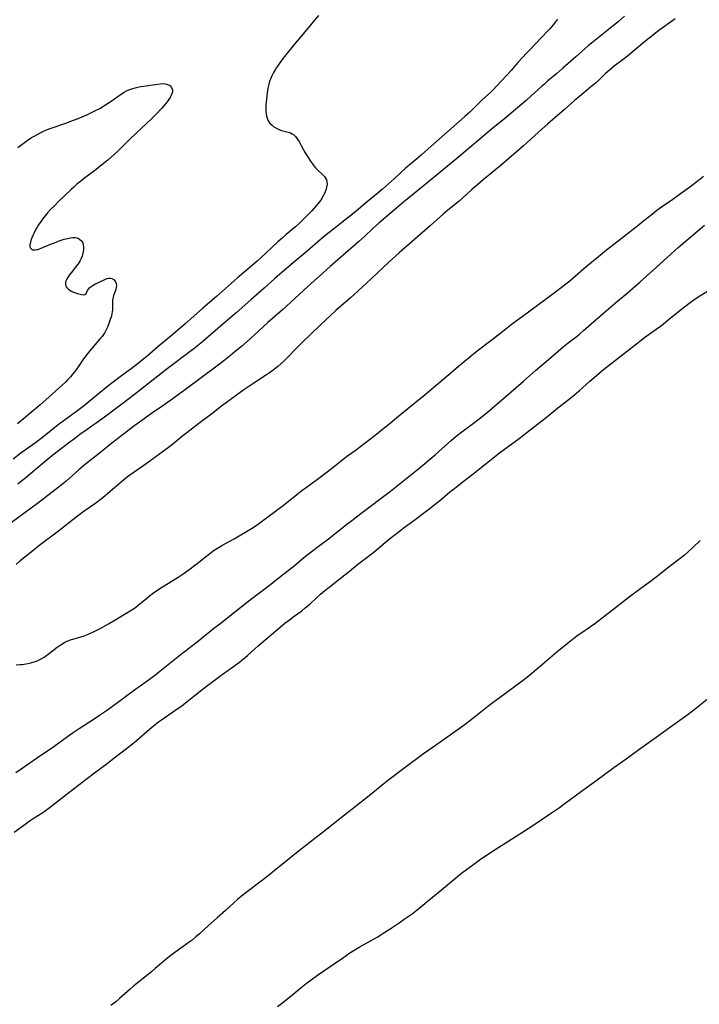
# Model space of a CAD drawing. Units: inches. Extents: x 2138883 to 2144374, y 229766 to 235242.
# Drawn here: x 2140132 to 2140301, y 231247 to 231491 of the extents above; entities that cross this region are included whole.
import ezdxf

# ---------------------------------------------------------------- set-up
doc = ezdxf.new("R2010")
doc.units = ezdxf.units.IN
doc.header["$MEASUREMENT"] = 0
doc.layers.add('c_09_T13S_R21E', color=151, linetype='Continuous')

msp = doc.modelspace()

# ---------------------------------------------------------------- linework, layer by layer
at = {"layer": 'c_09_T13S_R21E'}
for points in [[(2140206.49, 231492.32, 884), (2140205.49, 231491.16, 884), (2140203.17, 231488.39, 884), (2140200.47, 231485.13, 884), (2140197.76, 231481.72, 884), (2140196.93, 231480.63, 884), (2140196.09, 231479.46, 884), (2140195.72, 231478.88, 884), (2140195.31, 231478.16, 884), (2140194.93, 231477.37, 884), (2140194.59, 231476.57, 884), (2140194.44, 231476.18, 884), (2140194.26, 231475.61, 884), (2140194.09, 231474.96, 884), (2140193.94, 231474.3, 884), (2140193.74, 231473.09, 884), (2140193.57, 231471.61, 884), (2140193.47, 231470.2, 884), (2140193.42, 231469.25, 884), (2140193.43, 231468.52, 884), (2140193.48, 231467.93, 884), (2140193.58, 231467.37, 884), (2140193.73, 231466.87, 884), (2140193.94, 231466.4, 884), (2140194.36, 231465.73, 884), (2140194.98, 231465.08, 884), (2140195.46, 231464.7, 884), (2140196.05, 231464.34, 884), (2140196.67, 231464.05, 884), (2140197.31, 231463.82, 884), (2140198.01, 231463.64, 884), (2140198.68, 231463.49, 884), (2140199.32, 231463.32, 884), (2140199.6, 231463.21, 884), (2140200, 231462.99, 884), (2140200.28, 231462.79, 884), (2140200.78, 231462.3, 884), (2140201.23, 231461.73, 884), (2140201.76, 231460.92, 884), (2140202.32, 231459.93, 884), (2140203.23, 231458.26, 884), (2140203.76, 231457.34, 884), (2140204.5, 231456.17, 884), (2140204.99, 231455.49, 884), (2140205.37, 231454.99, 884), (2140205.78, 231454.51, 884), (2140206.24, 231454.02, 884), (2140207.64, 231452.73, 884), (2140207.99, 231452.36, 884), (2140208.28, 231451.97, 884), (2140208.5, 231451.51, 884), (2140208.6, 231451.14, 884), (2140208.63, 231450.43, 884), (2140208.53, 231449.69, 884), (2140208.41, 231449.22, 884), (2140208.16, 231448.53, 884), (2140207.83, 231447.84, 884), (2140207.62, 231447.45, 884), (2140207.33, 231446.93, 884), (2140207.01, 231446.43, 884), (2140206.68, 231445.98, 884), (2140206.37, 231445.58, 884), (2140205.87, 231444.99, 884), (2140204.84, 231443.84, 884), (2140203.89, 231442.81, 884), (2140202.91, 231441.84, 884), (2140201.84, 231440.83, 884), (2140200.78, 231439.89, 884), (2140198.52, 231437.98, 884), (2140197.48, 231437.08, 884), (2140196.45, 231436.14, 884), (2140193.52, 231433.4, 884), (2140191.29, 231431.38, 884), (2140188.43, 231428.97, 884), (2140186.37, 231427.2, 884), (2140181.16, 231422.61, 884), (2140177.76, 231419.67, 884), (2140173.39, 231415.75, 884), (2140170.41, 231413.19, 884), (2140166.65, 231410.06, 884), (2140163.91, 231407.68, 884), (2140162.85, 231406.81, 884), (2140161.82, 231405.99, 884), (2140160, 231404.61, 884), (2140158.84, 231403.75, 884), (2140156.63, 231402.14, 884), (2140155.17, 231401.05, 884), (2140153.7, 231399.87, 884), (2140150.42, 231397.15, 884), (2140148.04, 231395.25, 884), (2140146.39, 231394, 884), (2140141.89, 231390.66, 884), (2140137.96, 231387.58, 884), (2140136.23, 231386.25, 884), (2140132.64, 231383.65, 884), (2140130.69, 231382.18, 884)], [(2140282.47, 231492.16, 880), (2140281.02, 231490.89, 880), (2140278.42, 231488.76, 880), (2140273.51, 231484.81, 880), (2140271.97, 231483.53, 880), (2140270.38, 231482.12, 880), (2140267.23, 231479.25, 880), (2140265.74, 231477.96, 880), (2140263.5, 231476.09, 880), (2140262.61, 231475.33, 880), (2140261.88, 231474.69, 880), (2140259.24, 231472.3, 880), (2140258.06, 231471.27, 880), (2140252.75, 231466.79, 880), (2140249.39, 231464.03, 880), (2140246.1, 231461.21, 880), (2140241.33, 231457.23, 880), (2140233.81, 231451.03, 880), (2140227.59, 231446.02, 880), (2140221.47, 231440.76, 880), (2140220.07, 231439.52, 880), (2140218.01, 231437.57, 880), (2140216.43, 231436.14, 880), (2140213.25, 231433.33, 880), (2140209.42, 231430, 880), (2140206.85, 231427.72, 880), (2140203.95, 231425.12, 880), (2140200.68, 231422.11, 880), (2140197.61, 231419.26, 880), (2140193.97, 231416.08, 880), (2140189.54, 231412.04, 880), (2140187.41, 231410.18, 880), (2140185.86, 231408.88, 880), (2140184.68, 231407.91, 880), (2140182.99, 231406.58, 880), (2140181.29, 231405.29, 880), (2140173.45, 231399.51, 880), (2140169.81, 231396.8, 880), (2140167.62, 231395.23, 880), (2140165.06, 231393.49, 880), (2140162.66, 231391.79, 880), (2140160.94, 231390.53, 880), (2140158.43, 231388.64, 880), (2140155.2, 231386.13, 880), (2140152.02, 231383.57, 880), (2140148.67, 231380.9, 880), (2140147.03, 231379.53, 880), (2140143.83, 231376.75, 880), (2140142.19, 231375.39, 880), (2140140.4, 231373.98, 880), (2140136.72, 231371.18, 880), (2140134.9, 231369.82, 880), (2140130.17, 231366.4, 880)], [(2140295.07, 231491.56, 878), (2140290.73, 231488.35, 878), (2140289.82, 231487.66, 878), (2140287.47, 231485.78, 878), (2140284.93, 231483.64, 878), (2140283.23, 231482.26, 878), (2140282.18, 231481.43, 878), (2140279.9, 231479.73, 878), (2140278.82, 231478.87, 878), (2140278.16, 231478.29, 878), (2140277.67, 231477.84, 878), (2140276.09, 231476.32, 878), (2140275.26, 231475.55, 878), (2140274.06, 231474.52, 878), (2140271.29, 231472.23, 878), (2140270.1, 231471.21, 878), (2140267.59, 231468.99, 878), (2140263.44, 231465.45, 878), (2140261.16, 231463.42, 878), (2140257.4, 231460.01, 878), (2140253.81, 231456.85, 878), (2140251.87, 231455.2, 878), (2140247.44, 231451.52, 878), (2140246.07, 231450.37, 878), (2140244.63, 231449.11, 878), (2140242.33, 231447.05, 878), (2140241.43, 231446.28, 878), (2140238.6, 231443.97, 878), (2140237.48, 231443.03, 878), (2140234.36, 231440.24, 878), (2140226.53, 231433.43, 878), (2140224, 231431.13, 878), (2140219.6, 231426.98, 878), (2140215.32, 231423, 878), (2140214.48, 231422.25, 878), (2140212.08, 231420.2, 878), (2140210.81, 231419.07, 878), (2140209.43, 231417.78, 878), (2140207.05, 231415.53, 878), (2140202.44, 231411.13, 878), (2140200.93, 231409.64, 878), (2140198.58, 231407.21, 878), (2140197.97, 231406.6, 878), (2140197.27, 231405.95, 878), (2140196.4, 231405.2, 878), (2140195.22, 231404.27, 878), (2140194.33, 231403.63, 878), (2140193.63, 231403.15, 878), (2140190.42, 231401.04, 878), (2140188.01, 231399.36, 878), (2140182.46, 231395.31, 878), (2140180.03, 231393.47, 878), (2140176.82, 231390.99, 878), (2140173.84, 231388.72, 878), (2140172.84, 231387.93, 878), (2140170.83, 231386.29, 878), (2140169.81, 231385.5, 878), (2140167.46, 231383.76, 878), (2140164.32, 231381.41, 878), (2140163.14, 231380.58, 878), (2140160.76, 231378.97, 878), (2140159.08, 231377.75, 878), (2140158.1, 231376.98, 878), (2140154.2, 231373.61, 878), (2140152.93, 231372.55, 878), (2140152.3, 231372.05, 878), (2140151.23, 231371.26, 878), (2140148.34, 231369.22, 878), (2140146.7, 231368.02, 878), (2140141.59, 231364.01, 878), (2140137.44, 231360.89, 878), (2140135.14, 231359.1, 878), (2140132.47, 231356.92, 878), (2140131.4, 231356.03, 878)], [(2140265.9, 231491.47, 882), (2140265.37, 231490.77, 882), (2140264.79, 231490.07, 882), (2140263.93, 231489.07, 882), (2140263.48, 231488.57, 882), (2140261.89, 231486.92, 882), (2140260.41, 231485.33, 882), (2140258.9, 231483.77, 882), (2140258.28, 231483.11, 882), (2140256.02, 231480.64, 882), (2140254.33, 231478.7, 882), (2140250.83, 231474.9, 882), (2140249.79, 231473.82, 882), (2140249.29, 231473.34, 882), (2140247.18, 231471.38, 882), (2140244.14, 231468.44, 882), (2140242.89, 231467.27, 882), (2140233.04, 231458.55, 882), (2140232.05, 231457.7, 882), (2140229.36, 231455.44, 882), (2140228.16, 231454.4, 882), (2140225.39, 231451.89, 882), (2140222.44, 231449.26, 882), (2140221.35, 231448.34, 882), (2140218.58, 231446.07, 882), (2140215.35, 231443.37, 882), (2140207.99, 231437.52, 882), (2140206.92, 231436.64, 882), (2140203.73, 231433.85, 882), (2140200.25, 231430.94, 882), (2140196.94, 231428.12, 882), (2140195.61, 231426.96, 882), (2140193.05, 231424.67, 882), (2140189.71, 231421.74, 882), (2140186.07, 231418.51, 882), (2140183.37, 231416.19, 882), (2140179.66, 231413.06, 882), (2140177.7, 231411.34, 882), (2140176.48, 231410.31, 882), (2140175.88, 231409.82, 882), (2140174.68, 231408.89, 882), (2140168.95, 231404.57, 882), (2140160.82, 231398.22, 882), (2140157.7, 231395.86, 882), (2140155.37, 231394.07, 882), (2140154.31, 231393.28, 882), (2140152.8, 231392.19, 882), (2140149.03, 231389.53, 882), (2140147.29, 231388.29, 882), (2140146, 231387.34, 882), (2140144.43, 231386.16, 882), (2140141.61, 231383.98, 882), (2140140.16, 231382.82, 882), (2140138.14, 231381.16, 882), (2140134.97, 231378.49, 882), (2140133.94, 231377.65, 882), (2140131.84, 231375.99, 882)], [(2140131.83, 231459.59, 886), (2140134.18, 231461.31, 886), (2140135.26, 231462.03, 886), (2140136.05, 231462.51, 886), (2140136.79, 231462.92, 886), (2140137.93, 231463.5, 886), (2140139, 231463.97, 886), (2140140.1, 231464.39, 886), (2140144.03, 231465.73, 886), (2140145.4, 231466.24, 886), (2140146.4, 231466.62, 886), (2140147.87, 231467.22, 886), (2140148.95, 231467.69, 886), (2140149.95, 231468.15, 886), (2140151.01, 231468.66, 886), (2140152.35, 231469.37, 886), (2140153.49, 231470.05, 886), (2140154.8, 231470.9, 886), (2140155.32, 231471.26, 886), (2140157.62, 231472.91, 886), (2140158.26, 231473.31, 886), (2140158.85, 231473.63, 886), (2140159.39, 231473.87, 886), (2140159.94, 231474.09, 886), (2140160.41, 231474.24, 886), (2140161.03, 231474.42, 886), (2140161.65, 231474.57, 886), (2140162.37, 231474.71, 886), (2140163.12, 231474.83, 886), (2140166.5, 231475.34, 886), (2140167.17, 231475.42, 886), (2140167.78, 231475.43, 886), (2140168.41, 231475.38, 886), (2140168.98, 231475.24, 886), (2140169.56, 231474.96, 886), (2140170.03, 231474.46, 886), (2140170.22, 231473.93, 886), (2140170.22, 231473.34, 886), (2140170.11, 231472.93, 886), (2140169.96, 231472.55, 886), (2140169.66, 231472, 886), (2140169.3, 231471.44, 886), (2140168.94, 231470.93, 886), (2140168.55, 231470.42, 886), (2140168.05, 231469.82, 886), (2140167.53, 231469.24, 886), (2140166.17, 231467.81, 886), (2140165.09, 231466.75, 886), (2140162.5, 231464.28, 886), (2140159.73, 231461.69, 886), (2140156.78, 231458.77, 886), (2140155.78, 231457.83, 886), (2140154.18, 231456.42, 886), (2140152.74, 231455.23, 886), (2140150.91, 231453.81, 886), (2140148.51, 231452.04, 886), (2140147.38, 231451.15, 886), (2140146.52, 231450.43, 886), (2140145.77, 231449.75, 886), (2140145.08, 231449.1, 886), (2140141.9, 231446.06, 886), (2140141.12, 231445.29, 886), (2140139.99, 231444.14, 886), (2140139.26, 231443.33, 886), (2140138.89, 231442.91, 886), (2140138.22, 231442.07, 886), (2140137.39, 231440.96, 886), (2140136.99, 231440.37, 886), (2140136.65, 231439.82, 886), (2140136.33, 231439.26, 886), (2140135.89, 231438.37, 886), (2140135.6, 231437.73, 886), (2140135.34, 231437.1, 886), (2140135.11, 231436.44, 886), (2140134.97, 231435.95, 886), (2140134.87, 231435.51, 886), (2140134.85, 231434.9, 886), (2140134.97, 231434.54, 886), (2140135.22, 231434.3, 886), (2140135.59, 231434.18, 886), (2140136.14, 231434.16, 886), (2140136.77, 231434.26, 886), (2140137.25, 231434.4, 886), (2140137.65, 231434.55, 886), (2140139.8, 231435.49, 886), (2140141.35, 231436.1, 886), (2140142.11, 231436.38, 886), (2140143.39, 231436.78, 886), (2140144.25, 231437.01, 886), (2140144.9, 231437.15, 886), (2140145.52, 231437.22, 886), (2140146.19, 231437.19, 886), (2140146.82, 231437.03, 886), (2140147.29, 231436.76, 886), (2140147.68, 231436.39, 886), (2140147.89, 231436.05, 886), (2140148.1, 231435.47, 886), (2140148.18, 231434.82, 886), (2140148.16, 231434.17, 886), (2140148.03, 231433.35, 886), (2140147.79, 231432.56, 886), (2140147.58, 231432.03, 886), (2140147.32, 231431.5, 886), (2140147.09, 231431.09, 886), (2140146.84, 231430.68, 886), (2140146.53, 231430.25, 886), (2140146.2, 231429.82, 886), (2140145.06, 231428.47, 886), (2140144.56, 231427.83, 886), (2140144.34, 231427.49, 886), (2140143.97, 231426.82, 886), (2140143.81, 231426.44, 886), (2140143.7, 231426.06, 886), (2140143.65, 231425.74, 886), (2140143.67, 231425.43, 886), (2140143.77, 231425.14, 886), (2140143.94, 231424.86, 886), (2140144.17, 231424.61, 886), (2140144.46, 231424.37, 886), (2140144.79, 231424.14, 886), (2140145.21, 231423.9, 886), (2140145.69, 231423.67, 886), (2140146.18, 231423.48, 886), (2140146.66, 231423.33, 886), (2140147.63, 231423.07, 886), (2140148.08, 231423, 886), (2140148.51, 231423.06, 886), (2140148.81, 231423.3, 886), (2140149.16, 231424.04, 886), (2140149.37, 231424.37, 886), (2140149.66, 231424.71, 886), (2140150.09, 231425.07, 886), (2140150.54, 231425.36, 886), (2140151.01, 231425.61, 886), (2140153.49, 231426.81, 886), (2140153.98, 231427, 886), (2140154.45, 231427.13, 886), (2140154.85, 231427.15, 886), (2140155.23, 231427.05, 886), (2140155.75, 231426.69, 886), (2140155.94, 231426.46, 886), (2140156.09, 231426.19, 886), (2140156.25, 231425.77, 886), (2140156.33, 231425.31, 886), (2140156.3, 231424.82, 886), (2140156.18, 231424.33, 886), (2140156.01, 231423.82, 886), (2140155.6, 231422.78, 886), (2140155.5, 231422.43, 886), (2140155.43, 231422.07, 886), (2140155.39, 231421.7, 886), (2140155.38, 231421.31, 886), (2140155.38, 231420.16, 886), (2140155.37, 231419.52, 886), (2140155.35, 231419.17, 886), (2140155.3, 231418.79, 886), (2140155.22, 231418.3, 886), (2140155.11, 231417.8, 886), (2140154.98, 231417.31, 886), (2140154.82, 231416.82, 886), (2140154.18, 231415.1, 886), (2140153.99, 231414.65, 886), (2140153.74, 231414.13, 886), (2140153.46, 231413.62, 886), (2140153.15, 231413.14, 886), (2140152.8, 231412.67, 886), (2140152.34, 231412.1, 886), (2140150.11, 231409.54, 886), (2140149.22, 231408.47, 886), (2140148.79, 231407.92, 886), (2140148.17, 231407.07, 886), (2140146.32, 231404.38, 886), (2140145.54, 231403.39, 886), (2140144.91, 231402.66, 886), (2140144.29, 231401.98, 886), (2140143.66, 231401.33, 886), (2140142.87, 231400.57, 886), (2140140.41, 231398.33, 886), (2140137.35, 231395.61, 886), (2140136.24, 231394.66, 886), (2140133.3, 231392.21, 886), (2140131.79, 231390.97, 886)], [(2140228.68, 231394.78, 878), (2140230.42, 231396.2, 878), (2140233, 231398.25, 878), (2140234.08, 231399.14, 878), (2140239.42, 231403.73, 878), (2140241.28, 231405.28, 878), (2140245.52, 231408.78, 878), (2140246.21, 231409.32, 878), (2140248.33, 231410.89, 878), (2140249.68, 231411.92, 878), (2140253, 231414.56, 878), (2140254.69, 231415.86, 878), (2140258.65, 231418.78, 878), (2140265.71, 231423.95, 878), (2140266.81, 231424.78, 878), (2140267.95, 231425.69, 878), (2140268.92, 231426.48, 878), (2140272.44, 231429.55, 878), (2140274.31, 231431.13, 878), (2140276.01, 231432.52, 878), (2140278.04, 231434.14, 878), (2140281.65, 231436.94, 878), (2140285.78, 231440.18, 878), (2140287.33, 231441.41, 878), (2140289.42, 231443.1, 878), (2140290.54, 231443.98, 878), (2140291.72, 231444.84, 878), (2140294.49, 231446.77, 878), (2140296.4, 231448.13, 878), (2140298.73, 231449.84, 878), (2140300.43, 231451.13, 878), (2140302.12, 231452.48, 878)], [(2140131.38, 231304.35, 880), (2140132.68, 231305.24, 880), (2140136.71, 231308.1, 880), (2140140.77, 231310.84, 880), (2140144.22, 231313.33, 880), (2140145.36, 231314.11, 880), (2140147.12, 231315.29, 880), (2140150.78, 231317.68, 880), (2140152.38, 231318.76, 880), (2140153.86, 231319.79, 880), (2140154.99, 231320.6, 880), (2140160.8, 231324.85, 880), (2140163.67, 231326.91, 880), (2140166.1, 231328.72, 880), (2140167.11, 231329.49, 880), (2140172.08, 231333.48, 880), (2140176.38, 231336.85, 880), (2140180.45, 231340.09, 880), (2140182.35, 231341.55, 880), (2140185.36, 231343.9, 880), (2140190, 231347.57, 880), (2140193.64, 231350.31, 880), (2140194.34, 231350.85, 880), (2140197.91, 231353.68, 880), (2140200.36, 231355.64, 880), (2140202.88, 231357.72, 880), (2140204.66, 231359.14, 880), (2140206.43, 231360.5, 880), (2140209.29, 231362.62, 880), (2140213.58, 231366.03, 880), (2140214.77, 231366.95, 880), (2140217.03, 231368.64, 880), (2140224.39, 231374.24, 880), (2140226.04, 231375.54, 880), (2140231.47, 231379.89, 880), (2140235.48, 231383.26, 880), (2140236.29, 231383.97, 880), (2140238.63, 231386.09, 880), (2140239.48, 231386.82, 880), (2140240.72, 231387.85, 880), (2140242.47, 231389.23, 880), (2140245.35, 231391.39, 880), (2140246.44, 231392.22, 880), (2140248.37, 231393.76, 880), (2140249.66, 231394.82, 880), (2140254.38, 231398.88, 880), (2140257.39, 231401.52, 880), (2140260.44, 231404.23, 880), (2140263.61, 231406.96, 880), (2140267.27, 231410.06, 880), (2140268.51, 231411.05, 880), (2140270.8, 231412.83, 880), (2140271.39, 231413.3, 880), (2140272.33, 231414.09, 880), (2140275.44, 231416.84, 880), (2140277.39, 231418.53, 880), (2140280.28, 231420.99, 880), (2140283.18, 231423.41, 880), (2140286.39, 231426.19, 880), (2140289.57, 231429.01, 880), (2140295.85, 231434.72, 880), (2140297.45, 231436.13, 880), (2140299.07, 231437.51, 880), (2140302.4, 231440.31, 880)], [(2140130.94, 231289.58, 882), (2140133.31, 231291.27, 882), (2140134.66, 231292.27, 882), (2140135.65, 231292.94, 882), (2140136.97, 231293.76, 882), (2140138.03, 231294.46, 882), (2140139.27, 231295.35, 882), (2140140.39, 231296.19, 882), (2140144.1, 231299.07, 882), (2140148.85, 231302.73, 882), (2140151.26, 231304.54, 882), (2140154.01, 231306.59, 882), (2140155.78, 231307.98, 882), (2140157.4, 231309.22, 882), (2140159.91, 231311.16, 882), (2140161.32, 231312.31, 882), (2140164.52, 231315.11, 882), (2140165.57, 231315.99, 882), (2140166.75, 231316.91, 882), (2140167.52, 231317.47, 882), (2140170.85, 231319.75, 882), (2140172.63, 231321, 882), (2140173.83, 231321.92, 882), (2140177.66, 231324.94, 882), (2140179.01, 231326.03, 882), (2140179.94, 231326.74, 882), (2140182.58, 231328.73, 882), (2140185.39, 231330.68, 882), (2140186.29, 231331.33, 882), (2140186.9, 231331.79, 882), (2140187.49, 231332.26, 882), (2140188.31, 231332.95, 882), (2140188.93, 231333.49, 882), (2140190.61, 231335.01, 882), (2140191.52, 231335.81, 882), (2140197.58, 231340.94, 882), (2140198.17, 231341.41, 882), (2140199.3, 231342.28, 882), (2140200.5, 231343.18, 882), (2140202.35, 231344.53, 882), (2140203.23, 231345.22, 882), (2140204.38, 231346.2, 882), (2140205.94, 231347.63, 882), (2140207.04, 231348.61, 882), (2140208.12, 231349.52, 882), (2140209.18, 231350.39, 882), (2140214.21, 231354.39, 882), (2140216.17, 231356, 882), (2140219.26, 231358.36, 882), (2140220.32, 231359.2, 882), (2140221.98, 231360.55, 882), (2140224.17, 231362.39, 882), (2140225.19, 231363.2, 882), (2140226.96, 231364.57, 882), (2140227.56, 231365.01, 882), (2140229.87, 231366.66, 882), (2140233.94, 231369.74, 882), (2140235.08, 231370.64, 882), (2140237.08, 231372.26, 882), (2140239.17, 231374.02, 882), (2140240.26, 231374.9, 882), (2140242.46, 231376.63, 882), (2140244.93, 231378.55, 882), (2140250.65, 231383.06, 882), (2140251.5, 231383.71, 882), (2140256.32, 231387.28, 882), (2140259.11, 231389.48, 882), (2140262, 231391.72, 882), (2140263.04, 231392.55, 882), (2140265.93, 231394.94, 882), (2140268.74, 231397.08, 882), (2140270.14, 231398.21, 882), (2140271.35, 231399.24, 882), (2140273.9, 231401.54, 882), (2140277.31, 231404.43, 882), (2140284.7, 231410.27, 882), (2140287.48, 231412.36, 882), (2140290.38, 231414.43, 882), (2140291.42, 231415.2, 882), (2140292.07, 231415.7, 882), (2140293.37, 231416.75, 882), (2140296.33, 231419.21, 882), (2140297.39, 231420.03, 882), (2140298.79, 231421.06, 882), (2140299.76, 231421.77, 882), (2140300.81, 231422.47, 882), (2140303.5, 231424.16, 882)], [(2140131.42, 231331.1, 878), (2140132.41, 231331.17, 878), (2140132.93, 231331.22, 878), (2140133.45, 231331.28, 878), (2140134.33, 231331.42, 878), (2140135.1, 231331.59, 878), (2140135.88, 231331.82, 878), (2140136.64, 231332.1, 878), (2140137.35, 231332.43, 878), (2140137.66, 231332.6, 878), (2140138.37, 231333.04, 878), (2140139.06, 231333.53, 878), (2140139.73, 231334.03, 878), (2140141.66, 231335.52, 878), (2140142.35, 231336, 878), (2140143.01, 231336.41, 878), (2140143.69, 231336.77, 878), (2140144.29, 231337.03, 878), (2140145.18, 231337.36, 878), (2140146.09, 231337.65, 878), (2140148.31, 231338.33, 878), (2140149.12, 231338.62, 878), (2140149.89, 231338.95, 878), (2140150.48, 231339.23, 878), (2140152.43, 231340.22, 878), (2140154.36, 231341.26, 878), (2140155.35, 231341.83, 878), (2140159.32, 231344.24, 878), (2140160.54, 231345.03, 878), (2140161.12, 231345.44, 878), (2140161.71, 231345.89, 878), (2140163.87, 231347.69, 878), (2140164.56, 231348.24, 878), (2140165.55, 231348.98, 878), (2140166.09, 231349.36, 878), (2140167.8, 231350.48, 878), (2140170.34, 231352.07, 878), (2140171.64, 231352.9, 878), (2140172.87, 231353.72, 878), (2140174.62, 231354.95, 878), (2140175.82, 231355.83, 878), (2140176.37, 231356.24, 878), (2140178.76, 231358.17, 878), (2140179.52, 231358.76, 878), (2140180.63, 231359.56, 878), (2140181.42, 231360.08, 878), (2140182.51, 231360.75, 878), (2140183.28, 231361.18, 878), (2140185.56, 231362.4, 878), (2140189.88, 231364.95, 878), (2140191, 231365.66, 878), (2140191.94, 231366.35, 878), (2140197.85, 231370.76, 878), (2140198.53, 231371.3, 878), (2140201.12, 231373.44, 878), (2140202.36, 231374.41, 878), (2140203.5, 231375.26, 878), (2140206.27, 231377.17, 878), (2140207.3, 231377.94, 878), (2140209.74, 231379.84, 878), (2140212.55, 231382.12, 878), (2140213.49, 231382.82, 878), (2140214.83, 231383.78, 878), (2140215.92, 231384.58, 878), (2140221.31, 231388.7, 878), (2140222.03, 231389.26, 878), (2140224.34, 231391.15, 878), (2140226.98, 231393.38, 878), (2140228.68, 231394.78, 878)], [(2140301.29, 231361.97, 882), (2140299.35, 231360.12, 882), (2140298.46, 231359.3, 882), (2140297.31, 231358.29, 882), (2140296.33, 231357.5, 882), (2140293.91, 231355.65, 882), (2140290.35, 231352.85, 882), (2140288.92, 231351.78, 882), (2140286.58, 231350.09, 882), (2140283.66, 231347.9, 882), (2140280.28, 231345.28, 882), (2140276.93, 231342.66, 882), (2140275.86, 231341.84, 882), (2140275.11, 231341.29, 882), (2140274.03, 231340.51, 882), (2140271.65, 231338.89, 882), (2140271.03, 231338.45, 882), (2140269.93, 231337.62, 882), (2140268.27, 231336.3, 882), (2140265.7, 231334.21, 882), (2140264, 231332.77, 882), (2140261.09, 231330.27, 882), (2140258.48, 231328.12, 882), (2140256.78, 231326.81, 882), (2140251.7, 231323.11, 882), (2140249.85, 231321.72, 882), (2140248.48, 231320.66, 882), (2140245.96, 231318.65, 882), (2140243.67, 231316.84, 882), (2140242.37, 231315.88, 882), (2140238.64, 231313.22, 882), (2140233.91, 231309.92, 882), (2140232.58, 231308.97, 882), (2140228.01, 231305.6, 882), (2140223.98, 231302.57, 882), (2140222.33, 231301.24, 882), (2140219.06, 231298.54, 882), (2140216.76, 231296.71, 882), (2140212.94, 231293.73, 882), (2140207.34, 231289.27, 882), (2140205.61, 231287.94, 882), (2140200.65, 231284.09, 882), (2140197.47, 231281.52, 882), (2140195.61, 231279.99, 882), (2140194.4, 231279.03, 882), (2140192.26, 231277.35, 882), (2140189.22, 231275.07, 882), (2140187.81, 231273.95, 882), (2140186.43, 231272.82, 882), (2140185.49, 231272.01, 882), (2140183.41, 231270.11, 882), (2140181.32, 231268.23, 882), (2140179.2, 231266.37, 882), (2140176.97, 231264.31, 882), (2140176.07, 231263.53, 882), (2140175.12, 231262.76, 882), (2140174.41, 231262.22, 882), (2140170.85, 231259.68, 882), (2140169.87, 231258.92, 882), (2140168.68, 231257.97, 882), (2140167.55, 231257.05, 882), (2140165.93, 231255.65, 882), (2140165.12, 231254.97, 882), (2140163.38, 231253.56, 882), (2140161.51, 231252.07, 882), (2140160.55, 231251.28, 882), (2140159.75, 231250.58, 882), (2140157.78, 231248.8, 882), (2140157.12, 231248.23, 882), (2140156.17, 231247.45, 882), (2140154.91, 231246.49, 882)], [(2140196.37, 231246.24, 882), (2140197.35, 231247.02, 882), (2140199.69, 231248.9, 882), (2140202.23, 231251, 882), (2140203.44, 231251.93, 882), (2140206.29, 231254.04, 882), (2140209.38, 231256.16, 882), (2140212.44, 231258.29, 882), (2140214.31, 231259.54, 882), (2140215.5, 231260.29, 882), (2140216.63, 231260.96, 882), (2140220.34, 231263.05, 882), (2140221.26, 231263.59, 882), (2140222.09, 231264.12, 882), (2140224.52, 231265.74, 882), (2140226.58, 231267.05, 882), (2140227.82, 231267.9, 882), (2140229.74, 231269.28, 882), (2140231.04, 231270.28, 882), (2140234.79, 231273.39, 882), (2140237.1, 231275.26, 882), (2140240.5, 231278.12, 882), (2140242.04, 231279.36, 882), (2140243.26, 231280.28, 882), (2140245.05, 231281.57, 882), (2140246.76, 231282.81, 882), (2140248.62, 231284.11, 882), (2140249.76, 231284.85, 882), (2140253.51, 231287.23, 882), (2140259.51, 231291.07, 882), (2140264.16, 231294.17, 882), (2140266.35, 231295.66, 882), (2140267.8, 231296.71, 882), (2140271.84, 231299.71, 882), (2140275.74, 231302.53, 882), (2140279.85, 231305.58, 882), (2140282.9, 231307.77, 882), (2140285.74, 231309.82, 882), (2140290.39, 231313.13, 882), (2140293.94, 231315.73, 882), (2140297.97, 231318.61, 882), (2140299.69, 231319.9, 882), (2140303.87, 231323.25, 882)]]:
    msp.add_polyline3d(points, dxfattribs=at)

doc.saveas('drawing.dxf')
